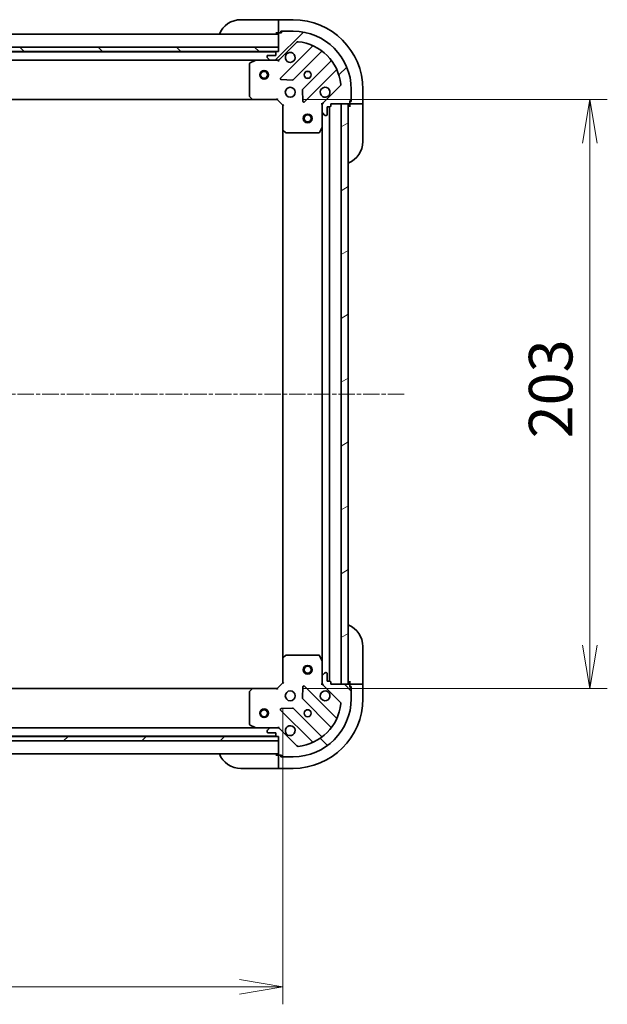
# Model space of a CAD drawing. Units: millimetres. Extents: x 0 to 8076, y 0 to 1686.
# Drawn here: x 1615 to 1818, y 1069 to 1409 of the extents above; entities that cross this region are included whole.
import ezdxf

# ---------------------------------------------------------------- set-up
doc = ezdxf.new("R2010")
doc.units = ezdxf.units.MM
doc.linetypes.add('CHAIN', pattern=[0.35429999999999995, 0.2362, -0.0295, 0.0591, -0.0295])
for name, color, linetype, lineweight in [('Centerline (ISO)', 131, 'Continuous', 18), ('Dimension (ISO)', 7, 'Continuous', 18), ('Dimension (ISO) @ 1', 7, 'Continuous', 18), ('Hatch (ISO)', 1, 'Continuous', 18), ('Visible (ISO)', 7, 'Continuous', 35)]:
    doc.layers.add(name, color=color, linetype=linetype, lineweight=lineweight)
doc.styles.add('Note Text (TK)', font='MS PGothic.ttf')
doc.dimstyles.new('Default - Method 1b (TK)', dxfattribs={"dimscale": 3, "dimtxt": 2.5, "dimasz": 2.5, "dimexe": 1, "dimexo": 1.499999999999999, "dimgap": 1, "dimtad": 1, "dimrnd": 1e-08, "dimdsep": 46, "dimtxsty": 'Note Text (TK)', "dimblk": 'OPEN', "dimcen": 0.09, "dimdle": 5, "dimclrd": 100, "dimclre": 100, "dimclrt": 7, "dimadec": 1, "dimazin": 1, "dimtfac": 1, "dimtmove": 0, "dimatfit": 3, "dimldrblk": 'OPEN', "dimfxl": 1, "dimtolj": 1, "dimlwd": -1, "dimlwe": -1, "dimarcsym": 0})
pattern_1 = [(45, (1096, -48.00000000000004), (-13.47038418160373, 13.47038418160373), [])]
pattern_2 = [(135.0002104591499, (1096, -48.00000000000004), (-13.47033470202887, -13.47043366099684), [])]

# ---------------------------------------------------------------- blocks, each defined once
blk = doc.blocks.new('_Open')
at = {"color": 0, "linetype": 'ByBlock', "lineweight": -2}
for p, q in [((-1, 0.1666666666666666), (0, 0)), ((-1, -0.1666666666666666), (0, 0)), ((0, 0), (-1, 0))]:
    blk.add_line(p, q, dxfattribs=at)
blk = doc.blocks.new('*D27')
at = {"layer": 'Defpoints', "color": 0}
for p in [(1453.140857989231, 1180.134432406819), (1706.140857989203, 1180.134432406835), (1706.140857989203, 1075.330932699197)]:
    blk.add_point(p, dxfattribs=at)
at = {"layer": 'Dimension (ISO)', "color": 100}
for p, q in [((1453.140857989231, 1171.134432406819), (1453.140857989231, 1069.330932699197)), ((1706.140857989203, 1171.134432406835), (1706.140857989203, 1069.330932699197)), ((1468.14085798923, 1075.330932699197), (1691.140857989203, 1075.330932699197))]:
    blk.add_line(p, q, dxfattribs=at)
at = {"layer": 'Dimension (ISO)', "color": 100, "xscale": 15, "yscale": 15, "zscale": 15, "rotation": 180}
blk.add_blockref('_Open', (1453.140857989231, 1075.330932699197), dxfattribs=at)
at = {"layer": 'Dimension (ISO)', "color": 100, "xscale": 15, "yscale": 15, "zscale": 15}
blk.add_blockref('_Open', (1706.140857989203, 1075.330932699197), dxfattribs=at)
at = {"layer": 'Dimension (ISO)', "color": 7, "insert": (1564.385176171035, 1088.830932699197), "char_height": 15, "attachment_point": 4, "style": 'Note Text (TK)'}
blk.add_mtext('\\A1;253', dxfattribs=at)
blk = doc.blocks.new('*D28')
at = {"layer": 'Defpoints', "color": 0}
for p in [(1704.140857989307, 1381.134432406855), (1704.140857989209, 1178.13443240683), (1811.815014596598, 1178.13443240683)]:
    blk.add_point(p, dxfattribs=at)
at = {"layer": 'Dimension (ISO)', "color": 100}
for p, q in [((1713.140857989307, 1381.134432406855), (1817.815014596597, 1381.134432406855)), ((1811.815014596598, 1366.134432406856), (1811.815014596598, 1193.13443240683)), ((1713.140857989209, 1178.13443240683), (1817.815014596597, 1178.13443240683))]:
    blk.add_line(p, q, dxfattribs=at)
at = {"layer": 'Dimension (ISO)', "color": 100, "xscale": 15, "yscale": 15, "zscale": 15}
for p, rotation in [((1811.815014596598, 1381.134432406855), 90), ((1811.815014596598, 1178.13443240683), 270)]:
    blk.add_blockref('_Open', p, dxfattribs=dict(at, rotation=rotation))
at = {"layer": 'Dimension (ISO)', "color": 7, "insert": (1798.315014596597, 1264.378750588661), "char_height": 15, "attachment_point": 4, "rotation": 90, "style": 'Note Text (TK)'}
blk.add_mtext('\\A1;203', dxfattribs=at)

msp = doc.modelspace()

# ---------------------------------------------------------------- hatches: boundary and pattern name
at = {"layer": 'Hatch (ISO)'}
h = msp.add_hatch(dxfattribs=at)
h.set_pattern_fill('ANSI31', color=256, scale=152.4, style=0)
h.set_pattern_definition(pattern_1)
edge = h.paths.add_edge_path()
edge.add_ellipse((1704.226644426932, 1395.634432406855), major_axis=(0.9999999999999998, -2.4e-15), ratio=1, start_angle=270.0000000000001, end_angle=315.0000000000002)
edge.add_line((1704.933751208119, 1394.927325625669), (1710.911735987482, 1400.905310405032))
edge.add_ellipse((1711.265289378076, 1400.551757014438), major_axis=(0.3535533905932735, 0.3535533905932739), ratio=1, start_angle=39.17289348888062, end_angle=89.9999999999971, ccw=False)
edge.add_ellipse((1709.640857989306, 1384.634432406855), major_axis=(16.41474100157034, -1.675194869669005), ratio=1, start_angle=11.65421302223848, end_angle=90.00000000000011, ccw=False)
edge.add_ellipse((1725.558182596889, 1386.258863795625), major_axis=(0.0507634808990592, -0.4974163939869781), ratio=1, start_angle=39.17289348888079, end_angle=90.00000000000222, ccw=False)
edge.add_line((1725.911735987482, 1385.905310405032), (1719.933751208119, 1379.927325625668))
edge.add_ellipse((1720.640857989306, 1379.220218844482), major_axis=(-0.7071067811865461, -0.7071067811865405), ratio=1, start_angle=270.0000000000002, end_angle=315.0000000000012)
edge.add_line((1719.640857989305, 1379.220218844482), (1719.640857989305, 1376.841539188042))
edge.add_ellipse((1720.140857989306, 1376.841539188041), major_axis=(-6e-16, -0.5000000000000006), ratio=1, start_angle=270.0000000000001, end_angle=315.0000000000001)
edge.add_line((1719.787304598712, 1376.487985797448), (1720.494411379899, 1375.780879016262))
edge.add_ellipse((1720.847964770492, 1376.134432406855), major_axis=(0.3535533905932705, -0.3535533905932747), ratio=1, start_angle=270.0000000000003, end_angle=315.0000000000003)
edge.add_line((1720.847964770492, 1375.634432406855), (1721.040857989306, 1375.634432406855))
edge.add_ellipse((1721.040857989306, 1375.934432406855), major_axis=(0.299999999999998, -2.6e-15), ratio=1, start_angle=270.0000000000005, end_angle=359.9999999999971)
edge.add_line((1721.340857989306, 1375.934432406855), (1721.340857989306, 1378.634432406855))
edge.add_line((1721.340857989306, 1378.634432406855), (1722.340857989306, 1378.634432406855))
edge.add_ellipse((1722.340857989306, 1378.934432406855), major_axis=(0.3000000000000003, -2.6e-15), ratio=1, start_angle=270.0000000000005, end_angle=360.0000000000039)
edge.add_line((1722.640857989305, 1378.934432406855), (1722.640857989305, 1379.634432406855))
edge.add_line((1722.640857989306, 1379.634432406855), (1728.840857989306, 1379.634432406855))
edge.add_ellipse((1728.840857989306, 1379.934432406855), major_axis=(0.2999999999999991, -4e-16), ratio=1, start_angle=270.0000000000136, end_angle=360.0000000000035)
edge.add_line((1729.140857989306, 1379.934432406855), (1729.140857989306, 1380.634432406855))
edge.add_line((1729.140857989306, 1380.634432406855), (1729.340857989306, 1380.634432406855))
edge.add_ellipse((1729.340857989306, 1380.934432406855), major_axis=(0.3000000000000003, -2.6e-15), ratio=1, start_angle=269.9999999999869, end_angle=360.0000000000039)
edge.add_line((1729.640857989306, 1380.934432406855), (1729.640857989306, 1384.634432406855))
edge.add_ellipse((1709.640857989306, 1384.634432406855), major_axis=(2.51e-14, 20), ratio=1, start_angle=269.9999999999999, end_angle=360)
edge.add_line((1709.640857989306, 1404.634432406855), (1705.940857989306, 1404.634432406855))
edge.add_ellipse((1705.940857989306, 1404.334432406855), major_axis=(-0.3000000000000024, -7e-16), ratio=1, start_angle=269.9999999999998, end_angle=360.0000000000032)
edge.add_line((1705.640857989306, 1404.334432406855), (1705.640857989306, 1404.134432406855))
edge.add_line((1705.640857989306, 1404.134432406855), (1704.940857989306, 1404.134432406855))
edge.add_ellipse((1704.940857989306, 1403.834432406855), major_axis=(-0.299999999999998, 4e-16), ratio=1, start_angle=269.9999999999933, end_angle=360.0000000000035)
edge.add_line((1704.640857989305, 1403.834432406855), (1704.640857989305, 1397.634432406855))
edge.add_line((1704.640857989305, 1397.634432406855), (1703.940857989305, 1397.634432406855))
edge.add_ellipse((1703.940857989306, 1397.334432406855), major_axis=(-0.299999999999998, 4e-16), ratio=1, start_angle=270.0000000000001, end_angle=360.0000000000035)
edge.add_line((1703.640857989306, 1397.334432406855), (1703.640857989306, 1396.334432406855))
edge.add_line((1703.640857989305, 1396.334432406855), (1700.940857989305, 1396.334432406855))
edge.add_ellipse((1700.940857989306, 1396.034432406855), major_axis=(-0.299999999999998, 2.6e-15), ratio=1, start_angle=270.0000000000005, end_angle=359.9999999999971)
edge.add_line((1700.640857989306, 1396.034432406855), (1700.640857989306, 1395.841539188041))
edge.add_ellipse((1701.140857989306, 1395.841539188041), major_axis=(5e-16, -0.5000000000000026), ratio=1, start_angle=269.9999999999999, end_angle=314.9999999999999)
edge.add_line((1700.787304598712, 1395.487985797448), (1701.494411379899, 1394.780879016261))
edge.add_ellipse((1701.847964770492, 1395.134432406855), major_axis=(0.3535533905932737, -0.3535533905932734), ratio=1, start_angle=270, end_angle=314.9999999999979)
edge.add_line((1701.847964770492, 1394.634432406855), (1704.226644426932, 1394.634432406855))
h = msp.add_hatch(dxfattribs=at)
h.set_pattern_fill('ANSI31', color=256, scale=152.4, angle=90.00021045915, style=0)
h.set_pattern_definition(pattern_2)
h.paths.add_polyline_path([(1454.640857989231, 1399.134432406818), (1454.640857989231, 1397.634432406818), (1704.640857989231, 1397.634432406818), (1704.640857989231, 1399.134432406818)])
h = msp.add_hatch(dxfattribs=at)
h.set_pattern_fill('ANSI31', color=256, scale=152.4, angle=-14.99997778074499, style=0)
h.set_pattern_definition([(30.000022219255, (1096, -48.00000000000004), (-9.52500639782599, 16.49778024830534), [])])
h.paths.add_polyline_path([(1726.140857989189, 1179.634432406848), (1728.640857989189, 1179.634432406847), (1728.640857989309, 1379.634432406847), (1726.140857989308, 1379.634432406848)])
h = msp.add_hatch(dxfattribs=at)
h.set_pattern_fill('ANSI31', color=256, scale=152.4, angle=90.00021045915, style=0)
h.set_pattern_definition(pattern_2)
edge = h.paths.add_edge_path()
edge.add_ellipse((1720.640857989204, 1180.048645969243), major_axis=(2.4298e-12, -0.9999999999999998), ratio=1, start_angle=270.0000000000002, end_angle=315.0000000000004)
edge.add_line((1719.933751208019, 1179.341539188055), (1725.911735987396, 1173.363554408706))
edge.add_ellipse((1725.558182596804, 1173.010001018112), major_axis=(0.3535533905941337, -0.3535533905924137), ratio=1, start_angle=39.172893488882494, end_angle=89.9999999999988, ccw=False)
edge.add_ellipse((1709.640857989217, 1174.634432406843), major_axis=(-1.67519486962908, -16.41474100157441), ratio=1, start_angle=11.654213022238594, end_angle=90.00000000000023, ccw=False)
edge.add_ellipse((1711.265289378025, 1158.717107799264), major_axis=(-0.4974163939868546, -0.050763480900269), ratio=1, start_angle=39.17289348888107, end_angle=90.00000000000188, ccw=False)
edge.add_line((1710.911735987433, 1158.36355440867), (1704.933751208055, 1164.341539188018))
edge.add_ellipse((1704.22664442687, 1163.63443240683), major_axis=(-0.7071067811882604, 0.7071067811848261), ratio=1, start_angle=269.9999999999997, end_angle=315.0000000000003)
edge.add_line((1704.226644426867, 1164.63443240683), (1701.847964770427, 1164.634432406824))
edge.add_ellipse((1701.847964770428, 1164.134432406824), major_axis=(-0.5000000000000006, -1.2155e-12), ratio=1, start_angle=269.9999999999992, end_angle=314.9999999999989)
edge.add_line((1701.494411379834, 1164.487985797417), (1700.78730459865, 1163.780879016228))
edge.add_ellipse((1701.140857989244, 1163.427325625636), major_axis=(-0.3535533905924147, -0.3535533905941302), ratio=1, start_angle=269.9999999999992, end_angle=314.9999999999994)
edge.add_line((1700.640857989244, 1163.427325625635), (1700.640857989244, 1163.234432406821))
edge.add_ellipse((1700.940857989244, 1163.234432406822), major_axis=(7.271e-13, -0.299999999999998), ratio=1, start_angle=269.9999999999968, end_angle=360.0000000000002)
edge.add_line((1700.940857989245, 1162.934432406822), (1703.640857989245, 1162.934432406829))
edge.add_line((1703.640857989245, 1162.934432406829), (1703.640857989247, 1161.934432406829))
edge.add_ellipse((1703.940857989248, 1161.934432406829), major_axis=(7.271e-13, -0.3000000000000003), ratio=1, start_angle=270.0000000000037, end_angle=360.0000000000002)
edge.add_line((1703.940857989248, 1161.634432406829), (1704.640857989248, 1161.634432406831))
edge.add_line((1704.640857989248, 1161.634432406831), (1704.640857989263, 1155.434432406831))
edge.add_ellipse((1704.940857989263, 1155.434432406832), major_axis=(7.293e-13, -0.2999999999999991), ratio=1, start_angle=270.0000000000032, end_angle=359.9999999999998)
edge.add_line((1704.940857989264, 1155.134432406832), (1705.640857989264, 1155.134432406833))
edge.add_line((1705.640857989264, 1155.134432406834), (1705.640857989265, 1154.934432406834))
edge.add_ellipse((1705.940857989264, 1154.934432406834), major_axis=(7.271e-13, -0.3000000000000003), ratio=1, start_angle=269.9999999999968, end_angle=360.0000000000002)
edge.add_line((1705.940857989265, 1154.634432406834), (1709.640857989265, 1154.634432406843))
edge.add_ellipse((1709.640857989217, 1174.634432406843), major_axis=(20, 4.86185e-11), ratio=1, start_angle=269.9999999999999, end_angle=360)
edge.add_line((1729.640857989216, 1174.634432406892), (1729.640857989207, 1178.334432406892))
edge.add_ellipse((1729.340857989208, 1178.334432406891), major_axis=(-7.304e-13, 0.3000000000000024), ratio=1, start_angle=269.9999999999996, end_angle=359.9999999999996)
edge.add_line((1729.340857989207, 1178.634432406891), (1729.140857989207, 1178.634432406891))
edge.add_line((1729.140857989207, 1178.634432406891), (1729.140857989205, 1179.334432406891))
edge.add_ellipse((1728.840857989205, 1179.33443240689), major_axis=(-7.293e-13, 0.299999999999998), ratio=1, start_angle=269.9999999999998, end_angle=359.9999999999998)
edge.add_line((1728.840857989204, 1179.63443240689), (1722.640857989204, 1179.634432406875))
edge.add_line((1722.640857989204, 1179.634432406875), (1722.640857989202, 1180.334432406875))
edge.add_ellipse((1722.340857989203, 1180.334432406874), major_axis=(-7.293e-13, 0.299999999999998), ratio=1, start_angle=269.9999999999998, end_angle=359.9999999999998)
edge.add_line((1722.340857989202, 1180.634432406874), (1721.340857989202, 1180.634432406872))
edge.add_line((1721.340857989202, 1180.634432406872), (1721.340857989195, 1183.334432406872))
edge.add_ellipse((1721.040857989195, 1183.334432406871), major_axis=(-7.271e-13, 0.299999999999998), ratio=1, start_angle=269.9999999999934, end_angle=360.0000000000002)
edge.add_line((1721.040857989194, 1183.634432406871), (1720.847964770381, 1183.63443240687))
edge.add_ellipse((1720.847964770382, 1183.134432406871), major_axis=(-0.5000000000000026, -1.2166e-12), ratio=1, start_angle=269.9999999999969, end_angle=314.9999999999959)
edge.add_line((1720.494411379788, 1183.487985797463), (1719.787304598603, 1182.780879016275))
edge.add_ellipse((1720.140857989198, 1182.427325625682), major_axis=(-0.3535533905924137, -0.3535533905941336), ratio=1, start_angle=270.0000000000017, end_angle=315.0000000000011)
edge.add_line((1719.640857989198, 1182.427325625681), (1719.640857989204, 1180.04864596924))
h = msp.add_hatch(dxfattribs=at)
h.set_pattern_fill('ANSI31', color=256, scale=152.4, style=0)
h.set_pattern_definition(pattern_1)
h.paths.add_polyline_path([(1704.640857989229, 1160.134432406819), (1704.640857989229, 1161.634432406819), (1454.640857989229, 1161.634432406819), (1454.640857989229, 1160.134432406819)])

# ---------------------------------------------------------------- linework, layer by layer
at = {"layer": 'Centerline (ISO)', "linetype": 'CHAIN', "ltscale": 23.99096870422363}
msp.add_line((1747.904151607142, 1279.634432406818), (1413.153787075143, 1279.634432406818), dxfattribs=at)
at = {"layer": 'Visible (ISO)'}
for p, q in [((1691.640857989306, 1408.634432406855), (1703.640857989305, 1408.634432406855)), ((1704.640857989304, 1408.634432406855), (1703.640857989305, 1408.634432406855)), ((1709.64085798929, 1408.634432406855), (1704.64085798929, 1408.634432406855)), ((1704.640857989289, 1408.487985797448), (1704.64085798929, 1408.634432406855)), ((1704.640857989289, 1408.487985797448), (1704.640857989287, 1406.780879016262)), ((1704.640857989287, 1406.427325625668), (1704.640857989287, 1406.780879016262)), ((1704.640857989287, 1406.427325625668), (1704.640857989287, 1404.134432406855)), ((1704.640857989231, 1403.634432406818), (1454.640857989231, 1403.634432406818)), ((1703.640857989305, 1404.134432406855), (1704.640857989304, 1404.134432406855)), ((1704.640857989287, 1404.134432406855), (1704.94085798931, 1404.134432406855)), ((1704.640857989306, 1403.834432406855), (1704.640857989306, 1397.634432406855)), ((1705.640857989306, 1404.134432406855), (1704.940857989306, 1404.134432406855)), ((1705.440857989287, 1404.134432406855), (1705.440857989287, 1404.634432406855)), ((1705.440857989287, 1404.634432406855), (1705.94085798931, 1404.634432406855)), ((1705.640857989306, 1404.334432406855), (1705.640857989306, 1404.134432406855)), ((1709.640857989306, 1404.634432406855), (1705.940857989306, 1404.634432406855)), ((1704.640857989231, 1399.134432406818), (1454.640857989231, 1399.134432406818)), ((1704.640857989231, 1397.634432406818), (1704.640857989231, 1399.134432406818)), ((1704.933751208119, 1394.927325625668), (1710.911735987482, 1400.905310405032)), ((1716.153375000754, 1399.346949418303), (1705.33003449033, 1388.523608907879)), ((1454.640857989231, 1397.634432406818), (1704.640857989231, 1397.634432406818)), ((1703.71725119154, 1397.534432406818), (1455.564464786999, 1397.534432406818)), ((1462.570037595983, 1394.634432406818), (1696.711678382557, 1394.634432406818)), ((1696.577514303906, 1394.602760564155), (1694.806693910656, 1393.71735036753)), ((1701.847964770502, 1394.634432406855), (1696.711678382556, 1394.634432406855)), ((1700.640857989306, 1396.034432406855), (1700.640857989306, 1395.841539188041)), ((1700.787304598713, 1395.487985797448), (1701.494411379899, 1394.780879016261)), ((1703.640857989306, 1396.334432406855), (1700.940857989306, 1396.334432406855)), ((1701.847964770492, 1394.634432406855), (1704.226644426932, 1394.634432406855)), ((1703.640857989306, 1397.334432406855), (1703.640857989306, 1396.334432406855)), ((1704.640857989306, 1397.634432406855), (1703.940857989306, 1397.634432406855)), ((1704.640857989306, 1394.634432406855), (1704.226763273168, 1394.634432406855)), ((1704.640857989306, 1394.72425268573), (1704.640857989306, 1394.634432406855)), ((1704.640857989303, 1394.284166660341), (1704.640857989306, 1394.634432406855)), ((1709.683945786668, 1387.927772735911), (1719.383380878045, 1397.627207827288)), ((1694.640857989306, 1393.44902221023), (1694.640857989306, 1382.252650483234)), ((1722.633633409739, 1394.376955295594), (1712.934198318362, 1384.677520204217)), ((1713.53003449033, 1380.323608907879), (1724.353375000754, 1391.146949418303)), ((1705.529080708476, 1388.011762407048), (1709.458727936102, 1387.840190303792)), ((1712.846615886243, 1384.452302353651), (1713.018187989499, 1380.522655126026)), ((1725.911735987482, 1385.905310405032), (1719.933751208119, 1379.927325625669)), ((1729.640857989306, 1380.934432406855), (1729.640857989306, 1384.634432406855)), ((1733.640857989289, 1379.634432406855), (1733.640857989289, 1384.634432406855)), ((1463.577460523975, 1381.134432406818), (1695.704255454568, 1381.134432406818)), ((1694.721504940311, 1382.047994088522), (1695.484902405572, 1381.229776012143)), ((1695.704255454567, 1381.134432406855), (1704.140857989306, 1381.134432406855)), ((1704.140857989306, 1381.134432406855), (1704.265122058018, 1381.434432406855)), ((1704.140857989306, 1381.134432406855), (1706.140857989305, 1379.134432406855)), ((1706.440857989306, 1379.258696475567), (1706.140857989305, 1379.134432406855)), ((1706.140857989305, 1379.134432406855), (1706.140857989305, 1370.697829872117)), ((1719.640857989305, 1379.634432406855), (1719.290592242792, 1379.634432406853)), ((1719.640857989305, 1379.634432406855), (1719.730678268181, 1379.634432406855)), ((1719.640857989305, 1379.220337690701), (1719.640857989305, 1379.634432406855)), ((1719.640857989305, 1379.220218844482), (1719.640857989305, 1376.841539188041)), ((1721.340857989306, 1375.934432406855), (1721.340857989306, 1378.634432406855)), ((1721.340857989306, 1378.634432406855), (1722.340857989306, 1378.634432406855)), ((1722.140857989189, 1180.634432406874), (1722.140857989308, 1378.634432406855)), ((1722.640857989305, 1378.934432406855), (1722.640857989305, 1379.634432406855)), ((1722.640857989305, 1379.634432406855), (1728.840857989306, 1379.634432406855)), ((1728.640857989309, 1379.634432406847), (1726.140857989308, 1379.634432406848)), ((1726.140857989308, 1379.634432406848), (1726.140857989189, 1179.634432406849)), ((1728.640857989189, 1179.634432406847), (1728.640857989309, 1379.634432406847)), ((1729.140857989306, 1379.934432406855), (1729.140857989306, 1380.634432406855)), ((1729.140857989306, 1380.634432406855), (1729.340857989305, 1380.634432406855)), ((1729.640857989286, 1380.434432406855), (1729.140857989287, 1380.434432406855)), ((1729.140857989287, 1379.934432406855), (1729.140857989287, 1379.634432406855)), ((1729.140857989304, 1379.634432406855), (1729.140857989306, 1378.634432406855)), ((1729.140857989287, 1379.634432406855), (1731.4337512081, 1379.634432406855)), ((1729.640857989286, 1380.934432406855), (1729.640857989286, 1380.434432406855)), ((1731.787304598693, 1379.634432406855), (1731.4337512081, 1379.634432406855)), ((1731.787304598693, 1379.634432406855), (1733.494411379882, 1379.634432406855)), ((1733.640857989289, 1379.634432406855), (1733.494411379882, 1379.634432406855)), ((1733.640857989305, 1378.634432406855), (1733.640857989304, 1379.634432406855)), ((1733.640857989305, 1378.634432406855), (1733.640857989305, 1366.634432406855)), ((1719.640857989305, 1371.705252800105), (1719.640857989305, 1376.841539188041)), ((1719.787304598712, 1376.487985797448), (1720.494411379899, 1375.780879016262)), ((1720.847964770492, 1375.634432406855), (1721.040857989306, 1375.634432406855)), ((1718.72377594998, 1369.800268328205), (1719.609186146606, 1371.571088721455)), ((1719.640857989304, 1371.705252800105), (1719.640857989193, 1187.563612013618)), ((1706.140857989303, 1370.697829872116), (1706.140857989194, 1188.571034941573)), ((1706.236201594593, 1370.478476823122), (1707.054419670972, 1369.71507935786)), ((1707.259076065685, 1369.634432406855), (1718.455447792681, 1369.634432406855)), ((1733.640857989237, 1192.634432406903), (1733.640857989266, 1180.634432406903)), ((1706.140857989183, 1188.571034941573), (1706.140857989203, 1180.134432406835)), ((1707.054419670847, 1189.553785455832), (1706.23620159447, 1188.790387990569)), ((1718.455447792555, 1189.634432406865), (1707.259076065559, 1189.634432406838)), ((1719.609186146485, 1187.697776092268), (1718.723775949855, 1189.468596485515)), ((1719.640857989197, 1182.427325625681), (1719.640857989185, 1187.563612013618)), ((1719.640857989197, 1182.427325625681), (1719.640857989204, 1180.048645969241)), ((1720.494411379788, 1183.487985797463), (1719.787304598603, 1182.780879016275)), ((1721.040857989194, 1183.634432406871), (1720.847964770381, 1183.63443240687)), ((1721.340857989202, 1180.634432406872), (1721.340857989195, 1183.334432406872)), ((1695.704255454469, 1178.134432406819), (1463.577460523976, 1178.134432406819)), ((1695.484902405475, 1178.039088801521), (1694.721504940215, 1177.220870725141)), ((1704.140857989208, 1178.13443240683), (1695.70425545447, 1178.134432406809)), ((1706.140857989203, 1180.134432406835), (1704.140857989208, 1178.13443240683)), ((1704.265122057921, 1177.83443240683), (1704.140857989208, 1178.13443240683)), ((1706.140857989203, 1180.134432406835), (1706.440857989203, 1180.010168338124)), ((1713.0181879894, 1178.746209687681), (1712.846615886154, 1174.816562460055)), ((1724.353375000681, 1168.121915395431), (1713.53003449023, 1178.945255905829)), ((1719.290592242691, 1179.634432406869), (1719.640857989204, 1179.634432406867)), ((1719.640857989205, 1179.634432406867), (1719.640857989203, 1180.048527123022)), ((1719.73067826808, 1179.634432406868), (1719.640857989204, 1179.634432406867)), ((1719.933751208019, 1179.341539188055), (1725.911735987396, 1173.363554408706)), ((1722.340857989202, 1180.634432406874), (1721.340857989202, 1180.634432406872)), ((1722.640857989204, 1179.634432406875), (1722.640857989202, 1180.334432406875)), ((1728.840857989204, 1179.63443240689), (1722.640857989204, 1179.634432406875)), ((1726.140857989189, 1179.634432406849), (1728.640857989189, 1179.634432406847)), ((1729.140857989266, 1180.634432406892), (1729.140857989268, 1179.634432406892)), ((1731.433751208082, 1179.634432406897), (1729.140857989268, 1179.634432406892)), ((1729.140857989268, 1179.634432406892), (1729.140857989269, 1179.334432406891)), ((1729.140857989207, 1178.634432406891), (1729.140857989205, 1179.334432406891)), ((1729.14085798927, 1178.834432406892), (1729.64085798927, 1178.834432406893)), ((1729.340857989207, 1178.634432406891), (1729.140857989207, 1178.634432406891)), ((1729.64085798927, 1178.834432406893), (1729.640857989271, 1178.334432406892)), ((1729.640857989216, 1174.634432406892), (1729.640857989207, 1178.334432406892)), ((1731.433751208082, 1179.634432406897), (1731.787304598675, 1179.634432406898)), ((1733.494411379862, 1179.634432406902), (1731.787304598675, 1179.634432406898)), ((1733.494411379862, 1179.634432406902), (1733.640857989268, 1179.634432406903)), ((1733.640857989268, 1179.634432406903), (1733.640857989266, 1180.634432406903)), ((1733.64085798928, 1174.634432406903), (1733.640857989268, 1179.634432406903)), ((1694.640857989211, 1177.016214330428), (1694.640857989238, 1165.819842603432)), ((1712.934198318273, 1174.591344609489), (1722.633633409674, 1164.891909518136)), ((1705.33003449025, 1170.745255905809), (1716.153375000701, 1159.921915395411)), ((1709.458727936021, 1171.428674509905), (1705.529080708395, 1171.25710240664)), ((1719.383380877988, 1161.641656986433), (1709.683945786587, 1171.341092077788)), ((1696.711678382492, 1164.634432406819), (1462.570037595984, 1164.634432406819)), ((1694.806693910589, 1165.551514446132), (1696.577514303841, 1164.666104249512)), ((1696.711678382491, 1164.634432406812), (1701.847964770436, 1164.634432406825)), ((1701.494411379834, 1164.487985797417), (1700.78730459865, 1163.780879016229)), ((1704.226644426868, 1164.63443240683), (1701.847964770427, 1164.634432406825)), ((1704.226763273103, 1164.63443240683), (1704.640857989241, 1164.634432406831)), ((1704.640857989241, 1164.634432406832), (1704.640857989238, 1164.984698153345)), ((1704.640857989241, 1164.634432406832), (1704.640857989241, 1164.544612127956)), ((1710.911735987433, 1158.36355440867), (1704.933751208055, 1164.341539188018)), ((1704.640857989229, 1161.634432406819), (1454.640857989229, 1161.634432406819)), ((1455.564464786999, 1161.734432406819), (1703.717251191523, 1161.734432406819)), ((1700.640857989244, 1163.427325625635), (1700.640857989244, 1163.234432406822)), ((1700.940857989245, 1162.934432406822), (1703.640857989245, 1162.934432406829)), ((1703.640857989245, 1162.934432406829), (1703.640857989247, 1161.934432406829)), ((1703.940857989248, 1161.634432406829), (1704.640857989248, 1161.634432406831)), ((1704.640857989248, 1161.634432406831), (1704.640857989263, 1155.434432406831)), ((1704.640857989229, 1160.134432406819), (1704.640857989229, 1161.634432406819)), ((1454.640857989229, 1160.134432406819), (1704.640857989229, 1160.134432406819)), ((1454.640857989231, 1155.634432406819), (1704.640857989228, 1155.634432406819)), ((1704.640857989328, 1155.134432406832), (1703.640857989328, 1155.13443240683)), ((1704.640857989328, 1155.134432406833), (1704.640857989334, 1152.841539188019)), ((1704.940857989268, 1155.134432406833), (1704.640857989328, 1155.134432406833)), ((1704.940857989264, 1155.134432406832), (1705.640857989264, 1155.134432406834)), ((1705.440857989329, 1154.634432406834), (1705.440857989328, 1155.134432406834)), ((1705.94085798927, 1154.634432406836), (1705.440857989329, 1154.634432406834)), ((1705.640857989264, 1155.134432406834), (1705.640857989265, 1154.934432406834)), ((1705.940857989265, 1154.634432406834), (1709.640857989265, 1154.634432406844)), ((1703.640857989339, 1150.63443240683), (1691.640857989339, 1150.634432406801)), ((1703.640857989339, 1150.63443240683), (1704.640857989339, 1150.634432406833)), ((1704.640857989335, 1152.487985797426), (1704.640857989334, 1152.841539188019)), ((1704.640857989335, 1152.487985797426), (1704.640857989339, 1150.780879016239)), ((1704.640857989339, 1150.634432406833), (1704.640857989339, 1150.780879016239)), ((1704.640857989339, 1150.634432406833), (1709.640857989339, 1150.634432406845))]:
    msp.add_line(p, q, dxfattribs=at)
for centre, radius in [((1699.640857989231, 1389.634432406818), 1.5), ((1699.640857989231, 1389.634432406818), 1.193275000000001), ((1714.640857989306, 1389.634432406855), 1.229499999999992), ((1714.640857989302, 1389.634432406855), 1.193274999999998), ((1708.640857989306, 1383.634432406855), 1.699999999999989), ((1714.640857989305, 1374.634432406855), 1.499999999999999), ((1714.640857989305, 1374.634432406855), 1.193274999999999), ((1714.640857989192, 1184.634432406855), 1.499999999999999), ((1714.640857989192, 1184.634432406855), 1.193274999999999), ((1708.640857989214, 1175.634432406841), 1.699999999999994), ((1699.640857989229, 1169.634432406819), 1.5), ((1699.640857989229, 1169.634432406819), 1.193275), ((1714.640857989229, 1169.634432406855), 1.229499999999996), ((1714.640857989293, 1169.634432406857), 1.193274999999999)]:
    msp.add_circle(centre, radius, dxfattribs=at)
for centre, radius, start, end in [((1691.640857989306, 1400.634432406855), 7.999999999999984, 90, 157.9756871629564), ((1709.64085798929, 1384.634432406855), 23.99999999999995, 0, 90), ((1704.140857989306, 1404.134432406855), 0.4999999999999988, 270, 0), ((1704.940857989306, 1403.834432406855), 0.2999999999999981, 90, 180), ((1705.940857989306, 1404.334432406855), 0.2999999999999981, 90, 180), ((1709.640857989306, 1384.634432406855), 19.99999999999987, 0, 90), ((1711.265289378076, 1400.551757014438), 0.4999999999999961, 84.17289348888349, 134.9999999999957), ((1709.640857989306, 1384.634432406855), 16.49999999999989, 5.827106511119012, 84.17289348888347), ((1715.941242966398, 1399.559081452659), 0.2999999999999953, 314.9999999999958, 67.11314160350214), ((1696.711678382556, 1394.334432406855), 0.2999999999999985, 90, 116.5650511770796), ((1700.940857989306, 1396.034432406855), 0.2999999999999981, 90, 180), ((1701.140857989306, 1395.841539188041), 0.4999999999999968, 180, 225.0000000000042), ((1701.847964770492, 1395.134432406855), 0.4999999999999961, 225.0000000000042, 270), ((1703.940857989306, 1397.334432406855), 0.2999999999999981, 90, 180), ((1704.226644426932, 1395.634432406855), 0.9999999999999937, 270, 314.9999999999958), ((1708.640857989306, 1395.634432406855), 1.699999999999987, 152.4998288192939, 117.5001711806995), ((1719.595512912401, 1397.415075792933), 0.2999999999999959, 52.08550031244535, 134.9999999999957), ((1722.421501375383, 1394.58908732995), 0.2999999999999989, 314.9999999999958, 37.91449968753764), ((1694.940857989306, 1393.44902221023), 0.3000000000000003, 116.5650511770796, 180), ((1724.56550703511, 1390.934817383947), 0.2999999999999958, 22.88685839649189, 134.9999999999722), ((1705.542166524686, 1388.311476873523), 0.2999999999999972, 134.9999999999957, 267.499999999995), ((1709.471813752312, 1388.139904770267), 0.2999999999999979, 267.499999999995, 314.9999999999958), ((1713.146330352717, 1384.465388169861), 0.2999999999999971, 134.9999999999957, 182.5000000000012), ((1720.640857989305, 1383.634432406855), 1.699999999999988, 332.4998288192939, 297.500171180701), ((1725.558182596889, 1386.258863795625), 0.499999999999997, 314.9999999999958, 5.827106511128716), ((1694.940857989306, 1382.252650483234), 0.2999999999999984, 180, 223.0148572051771), ((1695.704255454567, 1381.434432406855), 0.2999999999999978, 223.014857205161, 269.9999999999739), ((1713.317902455974, 1380.535740942235), 0.2999999999999979, 182.5000000000012, 314.9999999999958), ((1720.640857989305, 1379.220218844482), 0.9999999999999916, 134.9999999999957, 180), ((1722.340857989306, 1378.934432406855), 0.2999999999999981, 270, 0), ((1729.140857989306, 1379.134432406855), 0.4999999999999989, 90, 180), ((1728.840857989306, 1379.934432406855), 0.299999999999998, 270, 0), ((1729.340857989305, 1380.934432406855), 0.2999999999999981, 270, 0), ((1720.140857989306, 1376.841539188041), 0.4999999999999968, 180, 225.0000000000042), ((1720.847964770492, 1376.134432406855), 0.499999999999996, 225.0000000000042, 270), ((1721.040857989306, 1375.934432406855), 0.2999999999999981, 270, 0), ((1719.340857989305, 1371.705252800105), 0.2999999999999981, 333.4349488229308, 0), ((1706.440857989306, 1370.697829872117), 0.2999999999999984, 180, 226.985142794794), ((1707.259076065685, 1369.934432406855), 0.2999999999999978, 226.985142794794, 270), ((1718.455447792681, 1369.934432406855), 0.2999999999999985, 270, 333.4349488229308), ((1725.640857989305, 1366.634432406855), 7.999999999999983, 292.0243128370422, 0), ((1725.640857989237, 1192.634432406883), 7.999999999999931, 0, 67.97568716309824), ((1706.440857989183, 1188.571034941574), 0.2999999999999993, 133.0148572053331, 180), ((1707.259076065559, 1189.334432406838), 0.2999999999999994, 90.00000000014329, 133.0148572053331), ((1718.455447792556, 1189.334432406865), 0.3000000000000015, 26.56505117720751, 90.00000000011725), ((1719.340857989185, 1187.563612013617), 0.2999999999999996, 0, 26.56505117720751), ((1720.140857989198, 1182.427325625682), 0.4999999999999984, 135.0000000001385, 180), ((1720.847964770382, 1183.134432406871), 0.4999999999999986, 90.00000000013027, 135.0000000001385), ((1721.040857989195, 1183.334432406871), 0.299999999999999, 0, 90.00000000011725), ((1695.704255454471, 1177.83443240681), 0.2999999999999994, 90.00000000014329, 136.9851427949788), ((1713.317902455874, 1178.733123871472), 0.2999999999999986, 45.0000000001735, 177.500000000161), ((1720.640857989204, 1180.048645969243), 0.9999999999999968, 180, 225.0000000001378), ((1722.340857989203, 1180.334432406874), 0.299999999999999, 0, 90.00000000011725), ((1729.140857989267, 1180.134432406892), 0.4999999999999954, 180, 270.0000000001433), ((1728.840857989205, 1179.33443240689), 0.299999999999999, 0, 90.00000000011725), ((1729.340857989208, 1178.334432406891), 0.299999999999999, 0, 90.00000000011725), ((1694.940857989211, 1177.016214330429), 0.2999999999999993, 136.9851427949376, 180), ((1709.640857989217, 1174.634432406843), 19.99999999999994, 270.0000000001433, 0), ((1709.64085798928, 1174.634432406844), 23.99999999999978, 270.0000000001433, 0), ((1713.146330352628, 1174.803476643846), 0.299999999999999, 177.5000000001203, 225.0000000001171), ((1720.640857989214, 1175.63443240687), 1.699999999999994, 62.49982881943264, 27.50017118083987), ((1705.542166524605, 1170.957387940165), 0.2999999999999989, 92.50000000014852, 225.0000000001572), ((1709.471813752231, 1171.128960043431), 0.2999999999999985, 45.0000000001735, 92.50000000016155), ((1709.640857989217, 1174.634432406843), 16.49999999999995, 275.8271065112605, 354.17289348902), ((1725.558182596804, 1173.010001018112), 0.4999999999999987, 354.172893489018, 45.0000000001378), ((1724.565507035036, 1168.334047429787), 0.2999999999999968, 225.0000000001735, 337.1131416036374), ((1694.940857989238, 1165.819842603433), 0.2999999999999996, 180, 243.4349488230508), ((1696.71167838249, 1164.934432406812), 0.2999999999999993, 243.4349488230661, 270.0000000001433), ((1701.847964770429, 1164.134432406825), 0.4999999999999986, 90.00000000013027, 135.0000000001385), ((1704.22664442687, 1163.63443240683), 0.9999999999999966, 45.0000000001378, 90.00000000014329), ((1708.640857989243, 1163.634432406841), 1.699999999999994, 242.4998288194454, 207.5001711808447), ((1722.421501375318, 1164.679777483779), 0.2999999999999974, 322.0855003126092, 45.00000000015723), ((1701.140857989244, 1163.427325625636), 0.4999999999999986, 135.0000000001385, 180), ((1700.940857989244, 1163.234432406822), 0.299999999999999, 180, 270.0000000001173), ((1703.940857989248, 1161.934432406829), 0.299999999999999, 180, 270.0000000001173), ((1719.595512912343, 1161.85378902079), 0.3000000000000003, 225.0000000001735, 307.9144996877025), ((1711.265289378025, 1158.717107799264), 0.4999999999999986, 225.0000000001378, 275.8271065112344), ((1715.941242966345, 1159.709783361054), 0.2999999999999969, 292.8868583966545, 45.00000000015723), ((1691.64085798932, 1158.634432406801), 7.999999999999928, 202.024312837182, 270.0000000001433), ((1704.140857989328, 1155.134432406831), 0.4999999999999954, 0, 90.00000000013027), ((1704.940857989263, 1155.434432406832), 0.299999999999999, 180, 270.0000000001173), ((1705.940857989264, 1154.934432406834), 0.2999999999999991, 180, 270.0000000001173)]:
    msp.add_arc(centre, radius, start, end, dxfattribs=at)
for points, knots in [([(1707.132941918146, 1396.419409554509), (1707.213497508678, 1396.574154275356), (1707.319930425773, 1396.717667899356), (1707.557622496805, 1396.955359970388), (1707.701136120805, 1397.061792887482), (1707.855880841652, 1397.142348478014)], [0.27891259362715, 0.27891259362715, 0.27891259362715, 0.27891259362715, 0.3293346962055648, 0.3293346962055648, 0.3797567987839794, 0.3797567987839794, 0.3797567987839794, 0.3797567987839794]), ([(1722.148774060465, 1382.849455259201), (1722.068218469933, 1382.694710538354), (1721.961785552839, 1382.551196914354), (1721.724093481807, 1382.313504843322), (1721.580579857806, 1382.207071926228), (1721.42583513696, 1382.126516335695)], [0.2789125936271501, 0.2789125936271501, 0.2789125936271501, 0.2789125936271501, 0.3293346962055627, 0.3293346962055627, 0.3797567987839753, 0.3797567987839753, 0.3797567987839753, 0.3797567987839753]), ([(1721.425835136864, 1177.142348478031), (1721.580579857712, 1177.0617928875), (1721.724093481712, 1176.955359970406), (1721.961785552745, 1176.717667899374), (1722.068218469839, 1176.574154275374), (1722.148774060372, 1176.419409554528)], [0.27891259362715, 0.27891259362715, 0.27891259362715, 0.27891259362715, 0.3293346962055648, 0.3293346962055648, 0.3797567987839794, 0.3797567987839794, 0.3797567987839794, 0.3797567987839794]), ([(1707.855880841593, 1162.126516335679), (1707.701136120746, 1162.207071926211), (1707.557622496746, 1162.313504843305), (1707.319930425712, 1162.551196914337), (1707.213497508618, 1162.694710538336), (1707.132941918086, 1162.849455259183)], [0.2789125936271501, 0.2789125936271501, 0.2789125936271501, 0.2789125936271501, 0.3293346962055627, 0.3293346962055627, 0.3797567987839753, 0.3797567987839753, 0.3797567987839753, 0.3797567987839753])]:
    msp.add_open_spline(points, degree=3, knots=knots, dxfattribs=at)

# ---------------------------------------------------------------- dimensions: what is measured, and where the dimension line sits
at = {"layer": 'Dimension (ISO) @ 1', "color": 100}
for base, p1, p2, angle, picture, middle in [((1811.815014596598, 1178.13443240683), (1704.140857989306, 1381.134432406855), (1704.140857989208, 1178.13443240683), 90, '*D28', (1811.815014596597, 1279.634432406843)), ((1706.140857989203, 1075.330932699197), (1453.140857989231, 1180.134432406819), (1706.140857989203, 1180.134432406835), 180, '*D27', (1579.640857989217, 1075.330932699197))]:
    dim = msp.add_linear_dim(base=base, p1=p1, p2=p2, angle=angle, dimstyle='Default - Method 1b (TK)', override={"dimscale": 1, "dimtxt": 15, "dimasz": 15, "dimexe": 6, "dimexo": 8.999999999999998, "dimgap": 6, "dimdec": 2, "dimcen": 0.5400000000000001, "dimtol": 0, "dimlim": 0, "dimtp": 0, "dimtm": 0, "dimtdec": 2, "dimtix": 0, "dimtofl": 0, "dimtmove": 0, "dimatfit": 1}, dxfattribs=at)
    dim.commit()
    dim.dimension.update_dxf_attribs({"geometry": picture, "text_midpoint": middle, "dimtype": 128})

doc.saveas('drawing.dxf')
